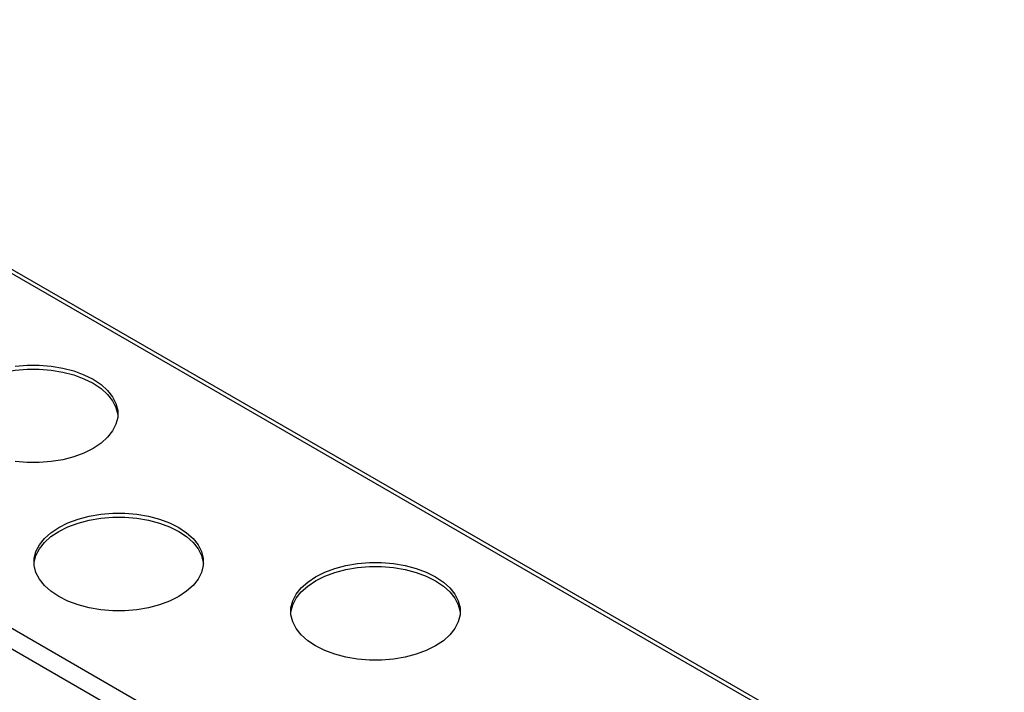
# Paper-space layout 'Sheet2' of a CAD drawing. Units: millimetres. Extents: x 99 to 3789, y 348 to 3927.
# Drawn here: x 2544 to 2748, y 3733 to 3872 of the extents above; entities that cross this region are included whole.
import ezdxf

# ---------------------------------------------------------------- set-up
doc = ezdxf.new("R2010")
doc.units = ezdxf.units.MM

psp = doc.layouts.new('Sheet2')

# ---------------------------------------------------------------- linework, layer by layer
at = {"color": 7, "linetype": 'Continuous', "lineweight": 25}
for p, q in [((2452.12, 3872.21), (2935.64, 3593.08)), ((2936.94, 3593.21), (2453.42, 3872.34)), ((2388.62, 3835.56), (2872.14, 3556.43))]:
    psp.add_line(p, q, dxfattribs=at)
at = {"color": 8, "linetype": 'Continuous', "lineweight": 25}
psp.add_line((2386.78, 3832.37), (2591.51, 3714.19), dxfattribs=at)
at = {"color": 7, "linetype": 'Continuous', "lineweight": 25, "flags": 128}
for points in [[(2529.74, 3790.45), (2529.77, 3790.76), (2530.13, 3792.19), (2530.83, 3793.57), (2531.87, 3794.88), (2533.22, 3796.1), (2534.85, 3797.19), (2536.74, 3798.13), (2538.84, 3798.91), (2541.11, 3799.51), (2543.51, 3799.91), (2545.98, 3800.12), (2548.47, 3800.12), (2550.95, 3799.91), (2553.34, 3799.51), (2555.61, 3798.91), (2557.71, 3798.13), (2559.6, 3797.19), (2561.24, 3796.1), (2562.59, 3794.88), (2563.62, 3793.57), (2564.33, 3792.19), (2564.68, 3790.76), (2564.71, 3790.45)], [(2543.51, 3800.73), (2545.98, 3800.94), (2548.47, 3800.94), (2550.95, 3800.73), (2553.34, 3800.32), (2555.61, 3799.73), (2557.71, 3798.95), (2559.6, 3798), (2561.24, 3796.91), (2562.59, 3795.7), (2563.62, 3794.39), (2564.33, 3793.01), (2564.68, 3791.58), (2564.68, 3790.14), (2564.33, 3788.71), (2563.62, 3787.33), (2562.59, 3786.02), (2561.24, 3784.8), (2559.6, 3783.72)], [(2559.6, 3783.72), (2557.71, 3782.77), (2555.61, 3781.99), (2553.34, 3781.39), (2550.95, 3780.99), (2548.47, 3780.78), (2545.98, 3780.78), (2543.51, 3780.99)], [(2547.42, 3759.84), (2547.45, 3760.15), (2547.8, 3761.57), (2548.51, 3762.96), (2549.54, 3764.27), (2550.89, 3765.48), (2552.53, 3766.57), (2554.42, 3767.51), (2556.52, 3768.29), (2558.79, 3768.89), (2561.18, 3769.3), (2563.66, 3769.5), (2566.15, 3769.5), (2568.62, 3769.3), (2571.02, 3768.89), (2573.29, 3768.29), (2575.39, 3767.51), (2577.28, 3766.57), (2578.91, 3765.48), (2580.26, 3764.27), (2581.3, 3762.96), (2582, 3761.57), (2582.36, 3760.15), (2582.39, 3759.84)], [(2577.28, 3753.1), (2575.39, 3752.16), (2573.29, 3751.38), (2571.02, 3750.78), (2568.62, 3750.37), (2566.15, 3750.17), (2563.66, 3750.17), (2561.18, 3750.37), (2558.79, 3750.78), (2556.52, 3751.38), (2554.42, 3752.16), (2552.53, 3753.1), (2550.89, 3754.19), (2549.54, 3755.4), (2548.51, 3756.71), (2547.8, 3758.1), (2547.45, 3759.52), (2547.45, 3760.96), (2547.8, 3762.39), (2548.51, 3763.77), (2549.54, 3765.08), (2550.89, 3766.3), (2552.53, 3767.39), (2554.42, 3768.33), (2556.52, 3769.11), (2558.79, 3769.71), (2561.18, 3770.11), (2563.66, 3770.32), (2566.15, 3770.32), (2568.62, 3770.11), (2571.02, 3769.71), (2573.29, 3769.11), (2575.39, 3768.33), (2577.28, 3767.39), (2578.91, 3766.3), (2580.26, 3765.08), (2581.3, 3763.77), (2582, 3762.39), (2582.36, 3760.96), (2582.36, 3759.52), (2582, 3758.1), (2581.3, 3756.71), (2580.26, 3755.4), (2578.91, 3754.19), (2577.28, 3753.1)], [(2600.45, 3749.63), (2600.48, 3749.94), (2600.84, 3751.37), (2601.54, 3752.75), (2602.58, 3754.06), (2603.93, 3755.28), (2605.56, 3756.37), (2607.45, 3757.31), (2609.55, 3758.09), (2611.82, 3758.69), (2614.22, 3759.09), (2616.69, 3759.3), (2619.18, 3759.3), (2621.66, 3759.09), (2624.05, 3758.69), (2626.32, 3758.09), (2628.42, 3757.31), (2630.31, 3756.37), (2631.95, 3755.28), (2633.3, 3754.06), (2634.33, 3752.75), (2635.04, 3751.37), (2635.39, 3749.94), (2635.42, 3749.63)], [(2630.31, 3742.89), (2628.42, 3741.95), (2626.32, 3741.17), (2624.05, 3740.57), (2621.66, 3740.17), (2619.18, 3739.96), (2616.69, 3739.96), (2614.22, 3740.17), (2611.82, 3740.57), (2609.55, 3741.17), (2607.45, 3741.95), (2605.56, 3742.89), (2603.93, 3743.98), (2602.58, 3745.2), (2601.54, 3746.51), (2600.84, 3747.89), (2600.48, 3749.32), (2600.48, 3750.76), (2600.84, 3752.19), (2601.54, 3753.57), (2602.58, 3754.88), (2603.93, 3756.09), (2605.56, 3757.18), (2607.45, 3758.13), (2609.55, 3758.9), (2611.82, 3759.5), (2614.22, 3759.91), (2616.69, 3760.11), (2619.18, 3760.11), (2621.66, 3759.91), (2624.05, 3759.5), (2626.32, 3758.9), (2628.42, 3758.13), (2630.31, 3757.18), (2631.95, 3756.09), (2633.3, 3754.88), (2634.33, 3753.57), (2635.04, 3752.19), (2635.39, 3750.76), (2635.39, 3749.32), (2635.04, 3747.89), (2634.33, 3746.51), (2633.3, 3745.2), (2631.95, 3743.98), (2630.31, 3742.89)]]:
    psp.add_lwpolyline(points, dxfattribs=at)

doc.saveas('drawing.dxf')
